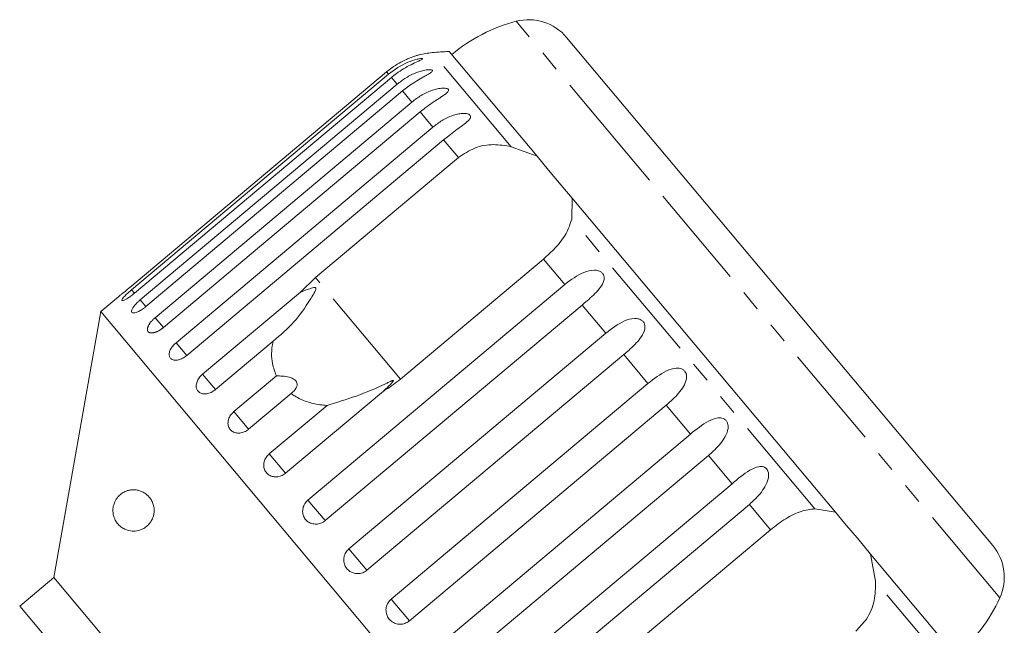
# Model space of a CAD drawing. Units: millimetres. Extents: x -126 to 566, y -78 to 343.
# Drawn here: x 47 to 107, y 298 to 335 of the extents above; entities that cross this region are included whole.
import ezdxf

# ---------------------------------------------------------------- set-up
doc = ezdxf.new("R2010")
doc.units = ezdxf.units.MM
doc.linetypes.add('PHANTOM', pattern=[12.7, 6.35, -1.27, 1.27, -1.27, 1.27, -1.27])

msp = doc.modelspace()

# ---------------------------------------------------------------- linework, layer by layer
at = {"color": 8, "linetype": 'PHANTOM', "lineweight": 0}
for p, q in [((84.635, 326.105), (77.312, 334.833)), ((77.004, 327.242), (72.227, 332.935)), ((69.581, 331.636), (69.465, 331.774)), ((70.097, 331.022), (69.753, 331.431)), ((71.001, 329.944), (70.437, 330.616)), ((72.27, 328.432), (71.501, 329.348)), ((73.82, 326.585), (72.918, 327.659)), ((106.604, 299.924), (84.635, 326.105)), ((95.4, 305.318), (80.679, 322.863)), ((80.261, 318.909), (78.973, 320.443)), ((70.31, 313.174), (65.156, 319.316)), ((54.203, 318.368), (54.023, 318.582)), ((54.88, 317.561), (54.539, 317.967)), ((82.74, 315.954), (81.309, 317.659)), ((55.943, 316.294), (55.443, 316.89)), ((57.361, 314.605), (56.712, 315.377)), ((85.296, 312.908), (83.829, 314.656)), ((59.096, 312.537), (58.316, 313.466)), ((87.865, 309.846), (86.398, 311.594)), ((61.106, 310.14), (60.215, 311.203)), ((63.343, 307.475), (62.361, 308.645)), ((90.385, 306.843), (88.954, 308.548)), ((65.751, 304.605), (64.703, 305.854)), ((92.721, 304.059), (91.434, 305.593)), ((68.271, 301.602), (67.182, 302.899)), ((103.852, 295.246), (99.075, 300.939)), ((70.841, 298.54), (69.738, 299.853))]:
    msp.add_line(p, q, dxfattribs=at)
at = {"color": 7, "linetype": 'Continuous', "lineweight": 15}
for p, q in [((86.819, 326.169), (80.367, 333.858)), ((78.574, 326.661), (73.248, 333.009)), ((69.465, 331.774), (53.908, 318.72)), ((54.023, 318.582), (69.581, 331.636)), ((69.753, 331.431), (54.196, 318.377)), ((54.539, 317.967), (70.097, 331.022)), ((70.437, 330.616), (54.88, 317.561)), ((55.443, 316.89), (71.001, 329.944)), ((71.501, 329.348), (55.943, 316.294)), ((56.712, 315.377), (72.27, 328.432)), ((72.918, 327.659), (57.36, 314.605)), ((77.004, 327.242), (78.574, 326.661)), ((65.156, 319.316), (73.82, 326.585)), ((79.271, 325.83), (78.574, 326.661)), ((80.143, 324.791), (79.271, 325.83)), ((106.174, 303.102), (86.819, 326.169)), ((80.706, 324.12), (80.143, 324.791)), ((80.706, 324.12), (80.679, 322.863)), ((96.643, 305.127), (80.706, 324.12)), ((78.973, 320.443), (70.31, 313.174)), ((64.242, 318.438), (65.156, 319.316)), ((64.703, 305.854), (80.261, 318.909)), ((53.244, 318.181), (52.147, 317.261)), ((58.316, 313.466), (64.242, 318.438)), ((52.147, 317.261), (49.31, 301.174)), ((84.929, 278.193), (52.147, 317.261)), ((81.309, 317.659), (65.751, 304.605)), ((62.591, 315.47), (59.096, 312.537)), ((67.182, 302.899), (82.74, 315.954)), ((83.829, 314.656), (68.271, 301.602)), ((60.215, 311.203), (62.79, 313.364)), ((69.738, 299.853), (85.296, 312.908)), ((63.682, 312.301), (61.106, 310.14)), ((69.269, 312.447), (63.343, 307.475)), ((62.361, 308.645), (65.857, 311.579)), ((86.398, 311.594), (70.841, 298.54)), ((72.308, 296.791), (87.865, 309.846)), ((88.954, 308.548), (73.397, 295.494)), ((74.827, 293.788), (90.385, 306.843)), ((91.434, 305.593), (75.876, 292.539)), ((95.4, 305.318), (96.643, 305.127)), ((97.206, 304.456), (96.643, 305.127)), ((98.078, 303.417), (97.206, 304.456)), ((84.058, 296.789), (92.721, 304.059)), ((98.775, 302.586), (98.078, 303.417)), ((98.775, 302.586), (99.075, 300.939)), ((104.101, 296.238), (98.775, 302.586)), ((49.31, 301.174), (47.242, 299.438)), ((68.594, 278.193), (49.31, 301.174)), ((47.242, 299.438), (49.363, 296.91))]:
    msp.add_line(p, q, dxfattribs=at)
for centre, radius, start, end in [((79.836, 325.157), 10, 104.62307, 130), ((78.069, 331.93), 3, 40, 104.62307), ((72.67, 327.955), 5, 95.08479, 104.23432), ((74.886, 303.053), 30, 93.1301, 95.08479), ((103.876, 301.174), 3, 335.37693, 40), ((97.513, 304.09), 10, 310, 335.37693)]:
    msp.add_arc(centre, radius, start, end, dxfattribs=at)
for points, knots in [([(71.443, 332.802), (71.444, 332.802), (71.454, 332.805), (71.415, 332.794), (71.336, 332.772), (71.226, 332.739), (71.087, 332.693), (70.9, 332.625), (70.598, 332.499), (70.213, 332.305), (69.808, 332.049), (69.568, 331.856), (69.465, 331.774)], [0, 0, 0, 0, 0.009153, 0.0656826, 0.1374809, 0.1912943, 0.2465377, 0.3447096, 0.4452628, 0.6443477, 0.8482797, 1, 1, 1, 1]), ([(69.581, 331.636), (69.956, 331.904), (70.506, 332.296), (71.216, 332.522), (71.499, 332.575), (71.615, 332.581), (71.656, 332.568), (71.635, 332.538), (71.544, 332.486), (71.315, 332.382), (70.795, 332.144), (70.228, 331.813), (69.855, 331.513), (69.753, 331.431)], [0, 0, 0, 0, 0.264793, 0.387263, 0.4381, 0.470812, 0.503779, 0.532145, 0.568172, 0.622733, 0.722188, 0.923869, 1, 1, 1, 1]), ([(70.097, 331.022), (70.276, 331.159), (70.64, 331.439), (71.15, 331.688), (71.563, 331.828), (71.801, 331.882), (71.97, 331.902), (72.085, 331.907), (72.189, 331.897), (72.246, 331.865), (72.242, 331.815), (72.186, 331.758), (72.1, 331.698), (71.982, 331.625), (71.817, 331.532), (71.539, 331.377), (71.174, 331.16), (70.779, 330.892), (70.539, 330.698), (70.437, 330.616)], [0, 0, 0, 0, 0.130592, 0.265129, 0.325586, 0.387764, 0.412904, 0.438623, 0.471248, 0.504128, 0.532418, 0.56835, 0.595281, 0.622928, 0.672058, 0.72238, 0.822013, 0.924071, 1, 1, 1, 1]), ([(71.001, 329.944), (71.088, 330.015), (71.265, 330.156), (71.552, 330.343), (71.856, 330.509), (72.166, 330.641), (72.427, 330.722), (72.629, 330.765), (72.772, 330.785), (72.902, 330.792), (73.025, 330.787), (73.14, 330.763), (73.212, 330.713), (73.224, 330.644), (73.182, 330.571), (73.108, 330.496), (73.002, 330.41), (72.849, 330.303), (72.651, 330.174), (72.444, 330.04), (72.161, 329.852), (71.841, 329.625), (71.603, 329.431), (71.501, 329.348)], [0, 0, 0, 0, 0.065113, 0.130634, 0.197624, 0.265287, 0.325715, 0.356656, 0.387962, 0.413091, 0.438797, 0.471408, 0.504272, 0.532549, 0.568464, 0.595382, 0.623016, 0.672124, 0.722422, 0.77207, 0.822096, 0.924107, 1, 1, 1, 1]), ([(72.27, 328.432), (72.449, 328.569), (72.813, 328.848), (73.327, 329.093), (73.753, 329.218), (74.004, 329.256), (74.189, 329.258), (74.32, 329.244), (74.445, 329.208), (74.531, 329.142), (74.558, 329.055), (74.529, 328.965), (74.467, 328.877), (74.373, 328.776), (74.231, 328.655), (73.982, 328.466), (73.639, 328.222), (73.257, 327.938), (73.019, 327.743), (72.918, 327.659)], [0, 0, 0, 0, 0.130592, 0.265129, 0.325586, 0.387764, 0.412904, 0.438623, 0.471248, 0.504128, 0.532418, 0.56835, 0.595281, 0.622928, 0.672058, 0.72238, 0.822013, 0.924071, 1, 1, 1, 1]), ([(73.82, 326.585), (74.138, 326.8), (74.776, 327.231), (75.925, 327.433), (76.65, 327.305), (77.004, 327.242)], [0, 0, 0, 0, 0.338533, 0.676773, 1, 1, 1, 1]), ([(80.679, 322.863), (80.587, 322.573), (80.402, 321.994), (79.756, 321.151), (79.215, 320.662), (78.973, 320.443)], [0, 0, 0, 0, 0.354878, 0.711107, 1, 1, 1, 1]), ([(80.261, 318.909), (80.628, 319.186), (81.166, 319.591), (81.901, 319.788), (82.26, 319.751), (82.447, 319.672), (82.568, 319.564), (82.639, 319.424), (82.658, 319.241), (82.578, 318.96), (82.25, 318.493), (81.773, 318.054), (81.409, 317.744), (81.309, 317.659)], [0, 0, 0, 0, 0.264793, 0.387263, 0.4381, 0.470812, 0.503779, 0.532145, 0.568172, 0.622733, 0.722188, 0.923869, 1, 1, 1, 1]), ([(53.244, 318.181), (53.242, 318.179), (53.233, 318.172), (53.297, 318.222), (53.427, 318.326), (53.616, 318.478), (53.786, 318.617), (53.884, 318.7), (53.908, 318.72)], [0, 0, 0, 0, 0.078071, 0.289555, 0.501514, 0.715103, 0.930743, 1, 1, 1, 1]), ([(54.023, 318.582), (53.972, 318.539), (53.847, 318.432), (53.667, 318.263), (53.515, 318.101), (53.431, 317.984), (53.425, 317.922), (53.497, 317.921), (53.637, 317.981), (53.829, 318.097), (54.025, 318.237), (54.148, 318.337), (54.196, 318.377)], [0, 0, 0, 0, 0.074338, 0.183211, 0.291648, 0.399156, 0.505643, 0.611481, 0.717335, 0.823854, 0.931381, 1, 1, 1, 1]), ([(62.591, 315.47), (63.027, 315.834), (63.866, 316.536), (64.607, 317.62), (65.003, 318.258), (65.106, 318.446), (65.146, 318.53), (65.171, 318.591), (65.182, 318.635), (65.183, 318.667), (65.178, 318.686), (65.168, 318.7), (65.152, 318.71), (65.115, 318.718), (64.971, 318.701), (64.675, 318.599), (64.407, 318.499), (64.242, 318.438)], [0, 0, 0, 0, 0.345516, 0.665661, 0.744757, 0.770376, 0.786518, 0.797201, 0.80754, 0.811529, 0.815559, 0.818333, 0.8211, 0.825773, 0.839448, 0.901493, 1, 1, 1, 1]), ([(54.539, 317.967), (54.489, 317.923), (54.364, 317.815), (54.195, 317.633), (54.063, 317.449), (54.005, 317.3), (54.027, 317.204), (54.127, 317.17), (54.291, 317.201), (54.502, 317.294), (54.708, 317.423), (54.832, 317.522), (54.88, 317.561)], [0, 0, 0, 0, 0.074338, 0.183211, 0.291648, 0.399156, 0.505643, 0.611481, 0.717335, 0.823854, 0.931381, 1, 1, 1, 1]), ([(55.443, 316.89), (55.425, 316.874), (55.388, 316.843), (55.335, 316.793), (55.284, 316.742), (55.235, 316.689), (55.191, 316.637), (55.149, 316.584), (55.111, 316.531), (55.078, 316.478), (55.049, 316.427), (55.025, 316.377), (55.005, 316.328), (54.99, 316.281), (54.981, 316.237), (54.976, 316.195), (54.977, 316.156), (54.983, 316.12), (54.994, 316.088), (55.01, 316.059), (55.031, 316.033), (55.056, 316.012), (55.086, 315.995), (55.12, 315.982), (55.158, 315.973), (55.2, 315.968), (55.246, 315.967), (55.294, 315.971), (55.345, 315.98), (55.399, 315.992), (55.455, 316.009), (55.512, 316.03), (55.571, 316.055), (55.631, 316.084), (55.691, 316.116), (55.751, 316.152), (55.811, 316.192), (55.863, 316.23), (55.907, 316.264), (55.931, 316.284), (55.943, 316.294)], [0, 0, 0, 0, 0.026669, 0.053522, 0.080956, 0.108591, 0.13526, 0.162115, 0.189558, 0.217204, 0.243774, 0.270531, 0.297881, 0.325437, 0.35176, 0.378268, 0.405362, 0.432661, 0.458753, 0.485028, 0.511879, 0.538929, 0.564913, 0.591076, 0.617807, 0.644732, 0.670777, 0.697001, 0.723788, 0.750767, 0.777014, 0.80344, 0.830431, 0.857615, 0.884113, 0.910793, 0.938044, 0.965492, 0.982722, 1, 1, 1, 1]), ([(82.74, 315.954), (83.104, 316.235), (83.638, 316.646), (84.355, 316.863), (84.709, 316.832), (84.896, 316.753), (85.02, 316.642), (85.097, 316.495), (85.124, 316.302), (85.058, 316.003), (84.754, 315.508), (84.292, 315.053), (83.928, 314.742), (83.829, 314.656)], [0, 0, 0, 0, 0.264793, 0.387263, 0.4381, 0.470812, 0.503779, 0.532145, 0.568172, 0.622733, 0.722188, 0.923869, 1, 1, 1, 1]), ([(62.79, 313.364), (62.696, 313.61), (62.463, 314.223), (62.49, 314.967), (62.583, 315.427), (62.591, 315.47)], [0, 0, 0, 0, 0.376937, 0.940535, 1, 1, 1, 1]), ([(56.712, 315.377), (56.641, 315.31), (56.497, 315.176), (56.352, 314.944), (56.282, 314.721), (56.298, 314.529), (56.398, 314.389), (56.569, 314.316), (56.792, 314.317), (57.042, 314.394), (57.236, 314.505), (57.336, 314.585), (57.36, 314.605)], [0, 0, 0, 0, 0.108578, 0.217172, 0.325379, 0.432579, 0.538828, 0.644617, 0.750645, 0.857487, 0.965356, 1, 1, 1, 1]), ([(85.296, 312.908), (85.657, 313.193), (86.185, 313.61), (86.88, 313.854), (87.225, 313.834), (87.41, 313.758), (87.533, 313.646), (87.613, 313.496), (87.646, 313.295), (87.593, 312.983), (87.309, 312.463), (86.86, 311.993), (86.498, 311.68), (86.398, 311.594)], [0, 0, 0, 0, 0.264793, 0.387263, 0.4381, 0.470812, 0.503779, 0.532145, 0.568172, 0.622733, 0.722188, 0.923869, 1, 1, 1, 1]), ([(58.316, 313.466), (58.245, 313.398), (58.103, 313.262), (57.97, 313.016), (57.917, 312.772), (57.954, 312.555), (58.077, 312.389), (58.269, 312.29), (58.51, 312.27), (58.772, 312.332), (58.971, 312.438), (59.071, 312.518), (59.096, 312.537)], [0, 0, 0, 0, 0.108578, 0.217172, 0.325379, 0.432579, 0.538828, 0.644617, 0.750645, 0.857487, 0.965356, 1, 1, 1, 1]), ([(63.682, 312.301), (63.804, 312.406), (63.974, 312.554), (64.056, 312.805), (64.037, 312.969), (63.94, 313.105), (63.785, 313.215), (63.521, 313.313), (63.17, 313.366), (62.913, 313.365), (62.79, 313.364)], [0, 0, 0, 0, 0.248281, 0.347973, 0.448592, 0.520497, 0.592339, 0.692714, 0.852659, 1, 1, 1, 1]), ([(69.269, 312.447), (69.317, 312.49), (69.497, 312.651), (69.7, 312.852), (69.848, 313.027), (69.873, 313.073), (69.875, 313.088), (69.871, 313.096), (69.86, 313.098), (69.839, 313.095), (69.805, 313.084), (69.754, 313.062), (69.682, 313.029), (69.56, 312.97), (68.897, 312.644), (67.655, 312.129), (66.446, 311.759), (65.857, 311.579)], [0, 0, 0, 0, 0.038256, 0.143428, 0.170006, 0.17681, 0.180468, 0.183761, 0.187432, 0.191065, 0.200907, 0.210654, 0.225285, 0.248113, 0.290705, 0.65442, 1, 1, 1, 1]), ([(70.31, 313.174), (70.021, 312.95), (69.686, 312.689), (69.321, 312.477), (69.269, 312.447)], [0, 0, 0, 0, 0.859315, 1, 1, 1, 1]), ([(65.857, 311.579), (65.713, 311.59), (65.29, 311.624), (64.612, 311.79), (64.04, 312.051), (63.754, 312.251), (63.682, 312.301)], [0, 0, 0, 0, 0.177943, 0.5224358, 0.8804832, 1, 1, 1, 1]), ([(60.215, 311.203), (60.144, 311.135), (60.004, 310.997), (59.88, 310.739), (59.842, 310.478), (59.898, 310.239), (60.04, 310.049), (60.25, 309.929), (60.506, 309.891), (60.779, 309.94), (60.982, 310.042), (61.082, 310.121), (61.106, 310.14)], [0, 0, 0, 0, 0.1085777, 0.2171715, 0.3253792, 0.4325788, 0.5388276, 0.6446174, 0.7506446, 0.8574871, 0.9653559, 1, 1, 1, 1]), ([(87.865, 309.846), (88.223, 310.135), (88.746, 310.558), (89.414, 310.834), (89.746, 310.829), (89.925, 310.759), (90.047, 310.651), (90.127, 310.5), (90.163, 310.296), (90.118, 309.973), (89.852, 309.433), (89.414, 308.949), (89.053, 308.634), (88.954, 308.548)], [0, 0, 0, 0, 0.264793, 0.387263, 0.4381, 0.470812, 0.503779, 0.532145, 0.568172, 0.622733, 0.722188, 0.923869, 1, 1, 1, 1]), ([(62.361, 308.645), (62.291, 308.576), (62.152, 308.437), (62.037, 308.169), (62.011, 307.893), (62.081, 307.637), (62.238, 307.429), (62.463, 307.292), (62.731, 307.239), (63.013, 307.279), (63.218, 307.376), (63.319, 307.455), (63.343, 307.475)], [0, 0, 0, 0, 0.108578, 0.217172, 0.325379, 0.432579, 0.538828, 0.644617, 0.750645, 0.857487, 0.965356, 1, 1, 1, 1]), ([(90.385, 306.843), (90.739, 307.136), (91.256, 307.566), (91.895, 307.878), (92.211, 307.892), (92.381, 307.832), (92.498, 307.73), (92.576, 307.582), (92.613, 307.377), (92.573, 307.048), (92.32, 306.492), (91.892, 305.995), (91.532, 305.68), (91.434, 305.593)], [0, 0, 0, 0, 0.264793, 0.387263, 0.4381, 0.470812, 0.503779, 0.532145, 0.568172, 0.622733, 0.722188, 0.923869, 1, 1, 1, 1]), ([(55.201, 305.878), (55.241, 305.805), (55.301, 305.696), (55.355, 305.513), (55.388, 305.328), (55.389, 305.101), (55.345, 304.886), (55.283, 304.719), (55.201, 304.56), (55.089, 304.405), (54.916, 304.235), (54.694, 304.092), (54.454, 304.007), (54.237, 303.973), (53.981, 303.972), (53.705, 304.035), (53.422, 304.184), (53.205, 304.372), (53.054, 304.583), (52.961, 304.786), (52.908, 304.964), (52.881, 305.17), (52.891, 305.382), (52.938, 305.602), (53.017, 305.792), (53.116, 305.952), (53.254, 306.12), (53.442, 306.275), (53.664, 306.389), (53.879, 306.452), (54.084, 306.478), (54.295, 306.47), (54.509, 306.424), (54.723, 306.336), (54.911, 306.212), (55.074, 306.062), (55.158, 305.94), (55.201, 305.878)], [0, 0, 0, 0, 0.0255175, 0.0382181, 0.0513912, 0.0738596, 0.0937988, 0.108918, 0.1244605, 0.1483522, 0.1728755, 0.2132152, 0.2546183, 0.2842656, 0.314131, 0.3752931, 0.4180356, 0.4615766, 0.4990282, 0.5177207, 0.5369958, 0.5549554, 0.5730432, 0.5892426, 0.6128908, 0.6332134, 0.6540376, 0.6960361, 0.7390257, 0.7737035, 0.8086244, 0.844314, 0.8802877, 0.9152767, 0.9507898, 0.9751156, 1, 1, 1, 1]), ([(64.703, 305.854), (64.634, 305.784), (64.495, 305.645), (64.386, 305.369), (64.369, 305.083), (64.45, 304.813), (64.619, 304.592), (64.854, 304.443), (65.131, 304.38), (65.418, 304.412), (65.626, 304.506), (65.727, 304.585), (65.751, 304.605)], [0, 0, 0, 0, 0.108578, 0.217172, 0.325379, 0.432579, 0.538828, 0.644617, 0.750645, 0.857487, 0.965356, 1, 1, 1, 1]), ([(92.721, 304.059), (93.025, 304.292), (93.633, 304.759), (94.568, 305.214), (95.127, 305.284), (95.4, 305.318)], [0, 0, 0, 0, 0.338533, 0.676773, 1, 1, 1, 1]), ([(67.182, 302.899), (67.113, 302.829), (66.975, 302.689), (66.87, 302.408), (66.859, 302.116), (66.947, 301.838), (67.122, 301.609), (67.364, 301.451), (67.646, 301.383), (67.937, 301.41), (68.146, 301.503), (68.247, 301.583), (68.271, 301.602)], [0, 0, 0, 0, 0.1085777, 0.2171715, 0.3253792, 0.4325788, 0.5388276, 0.6446174, 0.7506446, 0.8574871, 0.9653559, 1, 1, 1, 1]), ([(99.075, 300.939), (99.072, 300.543), (99.067, 299.75), (98.622, 298.667), (98.106, 298.149), (97.875, 297.917)], [0, 0, 0, 0, 0.354878, 0.711107, 1, 1, 1, 1]), ([(69.738, 299.853), (69.669, 299.783), (69.532, 299.642), (69.428, 299.36), (69.419, 299.065), (69.51, 298.784), (69.687, 298.552), (69.931, 298.392), (70.214, 298.322), (70.506, 298.349), (70.715, 298.441), (70.816, 298.52), (70.841, 298.54)], [0, 0, 0, 0, 0.108578, 0.217172, 0.325379, 0.432579, 0.538828, 0.644617, 0.750645, 0.857487, 0.965356, 1, 1, 1, 1])]:
    msp.add_open_spline(points, degree=3, knots=knots, dxfattribs=at)

doc.saveas('drawing.dxf')
